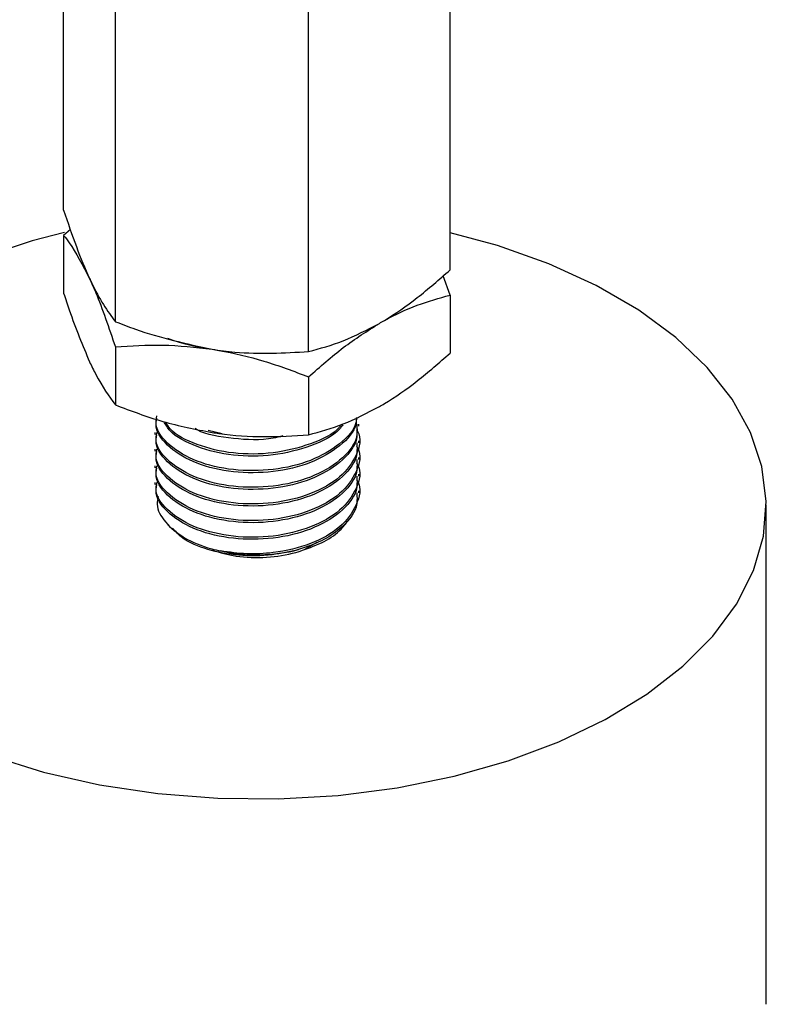
# Model space of a CAD drawing. Extents: x 0 to 16.5, y 0 to 11.7.
# Drawn here: x 14.5 to 14.6, y 5.4 to 5.6 of the extents above; entities that cross this region are included whole.
import ezdxf

# ---------------------------------------------------------------- set-up
doc = ezdxf.new("R2010")
doc.units = 0
doc.linetypes.add('SLD-SOLID', pattern=[0])
doc.layers.get('0').update_dxf_attribs({"linetype": 'CONTINUOUS'})

msp = doc.modelspace()

# ---------------------------------------------------------------- linework, layer by layer
at = {"color": 7, "linetype": 'SLD-SOLID'}
for p, q in [((14.52773303409854, 5.549142602115739), (14.52773303409855, 5.625443147173129)), ((14.58994115817354, 5.539520014570158), (14.58994115817354, 5.61582055962755)), ((14.53606734240282, 5.531186609305547), (14.53606734240282, 5.607487154362938)), ((14.56717140444031, 5.526375315532755), (14.56717140444031, 5.602675860590148)), ((14.52882556915503, 5.545999127137087), (14.52773303409855, 5.54507495702689)), ((14.52773303409855, 5.54507495702689), (14.52773303409855, 5.53574790375803)), ((14.58994115817354, 5.535452369481312), (14.58881228562788, 5.538565106753948)), ((14.58994115817354, 5.535452369481312), (14.58994115817354, 5.526125316212454)), ((14.53606734240282, 5.527118964216702), (14.53606734240282, 5.517791910947842)), ((14.56717140444032, 5.522307670443911), (14.56717140444032, 5.512980617175052)), ((14.54243289666097, 5.513336841411064), (14.54243289666097, 5.513001973944805)), ((14.55324447337928, 5.513155536482103), (14.55100813968783, 5.513681238433413)), ((14.57524129561111, 5.514341443780577), (14.57524129561111, 5.514676311246835)), ((14.57524129561111, 5.511662504109035), (14.57524129561111, 5.511997371575295)), ((14.54243289666097, 5.510657901739523), (14.54243289666097, 5.510323034273263)), ((14.57524129561111, 5.508983564437495), (14.57524129561111, 5.509318431903753)), ((14.54243289666097, 5.507978962067981), (14.54243289666097, 5.507644094601722)), ((14.57524129561111, 5.506304624765952), (14.57524129561111, 5.506639492232211)), ((14.54243289666097, 5.50530002239644), (14.54243289666097, 5.504965154930181)), ((14.57524129561111, 5.503625685094411), (14.57524129561111, 5.50396055256067)), ((14.64085809351137, 5.421316570231729), (14.64085809351137, 5.501684760377963)), ((14.54452936200134, 5.498496713498285), (14.54513998527921, 5.497831057728085)), ((14.56849126532906, 5.495636035336484), (14.56652138926049, 5.494498942391734))]:
    msp.add_line(p, q, dxfattribs=at)
at = {"color": 7, "linetype": 'SLD-SOLID', "flags": 128}
for points in [[(14.52784647380517, 5.545524527968904), (14.52266344149066, 5.544180785616157), (14.51421086828407, 5.541412658027687), (14.50638474949462, 5.538086837840842), (14.49929494667505, 5.534250012280754), (14.49304098511591, 5.529956041967865), (14.48771065672864, 5.525265204832866), (14.48337878763957, 5.520243349946695), (14.48010618779514, 5.514960973143905), (14.47793879732354, 5.509492227415701), (14.47690704163601, 5.503913881964466), (14.47702540432076, 5.498304244532449), (14.47829222382516, 5.492742062132724), (14.48068971678027, 5.487305415613724), (14.48418422764036, 5.482070623575302), (14.48872670113303, 5.477111171022871), (14.49425337088766, 5.472496677799014), (14.5006866545755, 5.468291921273498), (14.50793624299552, 5.464555927011003), (14.51590036781757, 5.461341140181576), (14.52446723018676, 5.458692689345398), (14.53351657013419, 5.456647752946735), (14.54292135476342, 5.455235037410069), (14.55254956151378, 5.454474374164824), (14.56226603146779, 5.454376441255568), (14.57193436668606, 5.454942613445676)], [(14.57193436668606, 5.454942613445676), (14.58141884493538, 5.456164942918665), (14.59058632493136, 5.458026270848111), (14.59930811535022, 5.460500468269968), (14.60746178137289, 5.463552802875938), (14.61493286340145, 5.467140426578956), (14.62161648382105, 5.471212977006398), (14.62741881925166, 5.475713284477403), (14.63225841762272, 5.480578174539876), (14.63606734158163, 5.485739354801307), (14.63879212218527, 5.491124373604277), (14.64039450948676, 5.496657637088894), (14.64085200948086, 5.502261470364901), (14.6401581998705, 5.507857207896854), (14.63832282022177, 5.513366297795814), (14.63537163524173, 5.518711404515674), (14.63134607309843, 5.523817494474704), (14.62630264386021, 5.528612889362567), (14.62031214621825, 5.533030272346672), (14.61345867362811, 5.537007633052949), (14.60583843382195, 5.540489138055559), (14.59755839826288, 5.54342591465582), (14.58994115817354, 5.545497746241697)]]:
    msp.add_lwpolyline(points, dxfattribs=at)
at = {"color": 7, "linetype": 'SLD-SOLID'}
for centre, radius, start, end in [((14.5576007228712, 5.566608615909923), 0.04030773887162394, 250.9206207714646, 261.4662429299597), ((14.55882698077691, 5.52121334020043), 0.02755195395798669, 257.8284595126674, 284.1610141672127)]:
    msp.add_arc(centre, radius, start, end, dxfattribs=at)
for points, knots in [([(14.52773303409854, 5.549142602115739), (14.52840979825267, 5.547116086665882), (14.52977573482856, 5.543025900213662), (14.53118776145895, 5.539772340706108), (14.53190018825068, 5.538130783166218)], [0, 0, 0, 0, 0.4954579634769993, 1, 1, 1, 1]), ([(14.52773303409855, 5.54507495702689), (14.52802953974009, 5.54469799512449), (14.52938663996844, 5.542972648243509), (14.53079754465601, 5.540254812989516), (14.53190018825069, 5.538130783166217)], [0, 0, 0, 0, 0.218484703891493, 1, 1, 1, 1]), ([(14.57855628130693, 5.530913842507033), (14.57882613186858, 5.531072052198784), (14.58086973629365, 5.532270189509144), (14.58472285749198, 5.534938741373242), (14.58819113079842, 5.537983622936797), (14.58994115817354, 5.539520014570158)], [0, 0, 0, 0, 0.07008802513983016, 0.5307833989216479, 1, 1, 1, 1]), ([(14.53190018825068, 5.538130783166218), (14.53199896041147, 5.537920410076553), (14.53274697154633, 5.536327234304355), (14.53415731178878, 5.533732895034676), (14.53542678792621, 5.532040540499393), (14.53606734240282, 5.531186609305547)], [0, 0, 0, 0, 0.07008802513983116, 0.5307833989216176, 1, 1, 1, 1]), ([(14.53190018825069, 5.538130783166217), (14.53223542166539, 5.53738492423313), (14.53364554319059, 5.534247552807228), (14.53501979588959, 5.53020242715805), (14.53606734240282, 5.527118964216702)], [0, 0, 0, 0, 0.2377337050146416, 1, 1, 1, 1]), ([(14.52773303409855, 5.53574790375803), (14.52802953974009, 5.534847242377647), (14.52938663996844, 5.530724933747604), (14.530797544656, 5.527363273619188), (14.53190018825068, 5.524736084808514)], [0, 0, 0, 0, 0.2184847038915599, 1, 1, 1, 1]), ([(14.57855628130693, 5.530913842507037), (14.57882613186859, 5.531067195641979), (14.58086973629365, 5.532228553777519), (14.58472285749199, 5.534008720955365), (14.58819113079842, 5.534968222515733), (14.58994115817354, 5.535452369481312)], [0, 0, 0, 0, 0.07008802513985198, 0.5307833989217113, 1, 1, 1, 1]), ([(14.53606734240282, 5.531186609305547), (14.53713443254586, 5.530768734433997), (14.54219829195907, 5.528785715833709), (14.54746360341963, 5.527646384069858), (14.55161937342156, 5.526747139874728)], [0, 0, 0, 0, 0.2107266525327275, 1, 1, 1, 1]), ([(14.56717140444032, 5.526375315532755), (14.56902035849413, 5.526874244624011), (14.57275216661936, 5.527881250521655), (14.57660989511525, 5.529896875151452), (14.57855628130693, 5.530913842507033)], [0, 0, 0, 0, 0.4954579634770043, 1, 1, 1, 1]), ([(14.56717140444032, 5.522307670443911), (14.56902035849413, 5.523943498263609), (14.57275216661937, 5.527245146315078), (14.57660989511526, 5.529683560199769), (14.57855628130693, 5.530913842507037)], [0, 0, 0, 0, 0.4954579634770483, 1, 1, 1, 1]), ([(14.53606734240282, 5.527118964216702), (14.53859306061076, 5.527296725950766), (14.54369080531188, 5.527655508626933), (14.54896056043817, 5.527051757631511), (14.55161937342157, 5.526747139874728)], [0, 0, 0, 0, 0.4954579634770154, 1, 1, 1, 1]), ([(14.55161937342156, 5.526747139874728), (14.5528383094162, 5.52658099661857), (14.5581006466198, 5.525863730214219), (14.56323010375984, 5.526153028530505), (14.56717140444031, 5.526375315532755)], [0, 0, 0, 0, 0.2316339579679292, 1, 1, 1, 1]), ([(14.55161937342157, 5.526747139874728), (14.55198799614403, 5.526687691641603), (14.55477961170394, 5.526237484417535), (14.56004307314473, 5.524979119982584), (14.56478082258859, 5.523203577006071), (14.56717140444032, 5.522307670443911)], [0, 0, 0, 0, 0.07008802513975257, 0.5307833989216312, 1, 1, 1, 1]), ([(14.57855628130693, 5.517519144149332), (14.57882613186859, 5.517677353841081), (14.58086973629365, 5.518875491151438), (14.58472285749199, 5.521544043015544), (14.58819113079842, 5.524588924579094), (14.58994115817354, 5.526125316212454)], [0, 0, 0, 0, 0.07008802513982887, 0.5307833989217055, 1, 1, 1, 1]), ([(14.53190018825068, 5.524736084808514), (14.53223542166539, 5.524037445034699), (14.53364554319059, 5.521098695673219), (14.53501979588959, 5.519222256944982), (14.53606734240282, 5.517791910947842)], [0, 0, 0, 0, 0.2377337050148833, 0.9999999999999999, 0.9999999999999999, 0.9999999999999999, 0.9999999999999999]), ([(14.53606734240282, 5.517791910947842), (14.53859306061076, 5.516832773953463), (14.54369080531188, 5.514896914475804), (14.54896056043817, 5.51387037422549), (14.55161937342157, 5.513352441517023)], [0, 0, 0, 0, 0.4954579634770137, 1, 1, 1, 1]), ([(14.56717140444032, 5.512980617175052), (14.56902035849413, 5.513479546266309), (14.57275216661937, 5.514486552163954), (14.57660989511526, 5.516502176793749), (14.57855628130693, 5.517519144149332)], [0, 0, 0, 0, 0.4954579634770211, 1, 1, 1, 1]), ([(14.57483963496105, 5.51573084306955), (14.57483575296901, 5.515511655508618), (14.57480899943861, 5.514001080265019), (14.57234240348934, 5.511410442889461), (14.56771758744042, 5.508651398821257), (14.56151256932066, 5.507162519343782), (14.55497143675319, 5.50713072371107), (14.54896223519039, 5.50853970989078), (14.54461151197564, 5.511146350570848), (14.54240523571692, 5.513867285983166), (14.54266270263924, 5.515528303104707), (14.54273728398968, 5.516009455786032)], [0, 0, 0, 0, 0.02239914249744115, 0.15436820406517, 0.2863372656328565, 0.4183063272006014, 0.5502753887683199, 0.6822444503360207, 0.8142135119037385, 0.9461825734714497, 1, 1, 1, 1]), ([(14.57486020006722, 5.515740738173402), (14.57485992876035, 5.51540571469544), (14.57485861012372, 5.513777395355886), (14.57236266079133, 5.511073804245264), (14.56771215950926, 5.508317005940998), (14.56151402374334, 5.506827524711459), (14.55497104699365, 5.506795890323065), (14.54896233980587, 5.508204833277565), (14.54461148327326, 5.510811485614152), (14.54240523823284, 5.51353241829693), (14.54266270320434, 5.515193435589039), (14.54273728398968, 5.515674588319772)], [0, 0, 0, 0, 0.03378783845800317, 0.1642195082498805, 0.294651178041716, 0.4250828478335968, 0.5555145176254439, 0.6859461874172981, 0.8163778572091654, 0.9468095270010114, 0.9999999999999999, 0.9999999999999999, 0.9999999999999999, 0.9999999999999999]), ([(14.5726785897727, 5.514605865256371), (14.57250999183911, 5.514363997964412), (14.57150853062161, 5.512927321324752), (14.56755548736606, 5.511032976440331), (14.56156332387452, 5.509497763085844), (14.55493051861214, 5.509472604355442), (14.54907515320076, 5.510901376802918), (14.54509897591914, 5.512957710124601), (14.54416697682741, 5.514590051609717), (14.54387898734458, 5.515094448217252)], [0, 0, 0, 0, 0.03583107016395128, 0.2128343235728972, 0.3898375769819215, 0.5668408303909106, 0.7438440837998755, 0.9208473372088636, 1, 1, 1, 1]), ([(14.57244391050313, 5.514629530209294), (14.57234640409209, 5.51449387991483), (14.5713952587228, 5.51317065256961), (14.5675358267078, 5.511374446649822), (14.56156980915542, 5.50983121784162), (14.55492423814682, 5.509806519920401), (14.54909378978115, 5.511241464584864), (14.54524507848071, 5.513177503176448), (14.54436424347487, 5.514666895340248), (14.54414706726661, 5.515034115694334)], [0, 0, 0, 0, 0.02099148149121393, 0.2047655144108774, 0.3885395473306422, 0.5723135802503523, 0.7560876131700516, 0.939861646089768, 1, 1, 1, 1]), ([(14.5749369082824, 5.51468263654341), (14.57497052926072, 5.513913757230672), (14.57506092357404, 5.511846526561499), (14.57241633012196, 5.50872503951309), (14.56769777884629, 5.505974191095308), (14.56151787706455, 5.5044831155947), (14.55497001437176, 5.504451908404096), (14.54896261697223, 5.505860736838506), (14.5446114072297, 5.508467420057668), (14.54240524489848, 5.511188345508844), (14.54266270470151, 5.512849363252854), (14.54273728398968, 5.513330516114491)], [0, 0, 0, 0, 0.07402458018448888, 0.1990245801845049, 0.3240245801844904, 0.4490245801845192, 0.574024580184516, 0.6990245801845192, 0.8240245801845291, 0.9490245801845207, 1, 1, 1, 1]), ([(14.5749369082824, 5.51434776907715), (14.57497052926072, 5.513578889764413), (14.57506092357404, 5.511511659095238), (14.57241633012196, 5.50839017204683), (14.56769777884629, 5.505639323629049), (14.56151787706455, 5.504148248128442), (14.55497001437176, 5.504117040937837), (14.54896261697223, 5.505525869372247), (14.5446114072297, 5.508132552591409), (14.54240524489848, 5.510853478042584), (14.54266270470151, 5.512514495786595), (14.54273728398968, 5.512995648648231)], [0, 0, 0, 0, 0.07402458018449692, 0.1990245801845067, 0.3240245801844858, 0.4490245801845203, 0.5740245801845246, 0.69902458018452, 0.8240245801845226, 0.9490245801845214, 1, 1, 1, 1]), ([(14.574903330205, 5.513784851280064), (14.57494695945156, 5.513716006636773), (14.57575556469915, 5.512440070327505), (14.57504804094239, 5.509631460977263), (14.57253126131599, 5.506053387264203), (14.56766698310605, 5.503293298763507), (14.56152612883149, 5.501804699141542), (14.55496780304425, 5.501772828519287), (14.54896321051534, 5.503181834801652), (14.54461124438479, 5.505788470060645), (14.54240525917274, 5.508509406742388), (14.54266270790765, 5.510170423784604), (14.54273728398968, 5.510651576442948)], [0, 0, 0, 0, 0.006737694431762736, 0.1248734622671598, 0.2430092301025624, 0.3611449979379361, 0.4792807657733624, 0.5974165336087595, 0.7155523014441476, 0.8336880692795438, 0.9518238371149351, 1, 1, 1, 1]), ([(14.56301050494694, 5.512806065282849), (14.56249622613037, 5.512668363474499), (14.55999702798386, 5.51199918540784), (14.55504180640972, 5.512299295943816), (14.55055355119505, 5.512969314466678), (14.54900204333056, 5.513898103055714), (14.54888592501614, 5.513967615668496)], [0, 0, 0, 0, 0.1107240120033918, 0.5380763054151646, 0.9654285988269122, 1, 1, 1, 1]), ([(14.55161937342157, 5.513352441517023), (14.55198799614402, 5.513297849840704), (14.55477961170394, 5.512884421791454), (14.56004307314473, 5.512514442042757), (14.56478082258859, 5.512824279069431), (14.56717140444032, 5.512980617175052)], [0, 0, 0, 0, 0.07008802513961165, 0.5307833989215391, 1, 1, 1, 1]), ([(14.5749369082824, 5.511668829405609), (14.57497052926072, 5.510899950092871), (14.57506092357404, 5.508832719423697), (14.57241633012196, 5.50571123237529), (14.56769777884629, 5.502960383957507), (14.56151787706455, 5.501469308456901), (14.55497001437176, 5.501438101266295), (14.54896261697223, 5.502846929700707), (14.5446114072297, 5.505453612919865), (14.54240524489848, 5.508174538371044), (14.54266270470151, 5.509835556115052), (14.54273728398968, 5.510316708976689)], [0, 0, 0, 0, 0.07402458018448875, 0.1990245801845038, 0.3240245801844889, 0.4490245801845177, 0.5740245801845139, 0.699024580184516, 0.8240245801845223, 0.9490245801845163, 1, 1, 1, 1]), ([(14.574903330205, 5.511105911608523), (14.57494695945156, 5.511037066965232), (14.57575556469915, 5.509761130655965), (14.57504804094239, 5.506952521305721), (14.57253126131599, 5.503374447592662), (14.56766698310605, 5.500614359091966), (14.56152612883149, 5.49912575947), (14.55496780304425, 5.499093888847746), (14.54896321051534, 5.500502895130111), (14.54461124438479, 5.503109530389105), (14.54240525917274, 5.505830467070848), (14.54266270790765, 5.507491484113063), (14.54273728398968, 5.507972636771408)], [0, 0, 0, 0, 0.006737694431762658, 0.1248734622671537, 0.2430092301025609, 0.3611449979379398, 0.47928076577336, 0.5974165336087492, 0.7155523014441443, 0.8336880692795432, 0.9518238371149305, 1, 1, 1, 1]), ([(14.5749369082824, 5.508989889734067), (14.57497052926072, 5.50822101042133), (14.57506092357404, 5.506153779752156), (14.57241633012196, 5.503032292703748), (14.56769777884629, 5.500281444285966), (14.56151787706455, 5.498790368785359), (14.55497001437176, 5.498759161594753), (14.54896261697223, 5.500167990029166), (14.5446114072297, 5.502774673248323), (14.54240524489848, 5.505495598699503), (14.54266270470151, 5.507156616443512), (14.54273728398968, 5.507637769305148)], [0, 0, 0, 0, 0.07402458018449716, 0.1990245801845065, 0.3240245801844861, 0.4490245801845211, 0.5740245801845216, 0.6990245801845203, 0.824024580184517, 0.9490245801845217, 1, 1, 1, 1]), ([(14.574903330205, 5.508426971936982), (14.57494695945156, 5.508358127293691), (14.57575556469915, 5.507082190984423), (14.57504804094239, 5.504273581634179), (14.57253126131599, 5.500695507921121), (14.56766698310605, 5.497935419420424), (14.56152612883149, 5.49644681979846), (14.55496780304425, 5.496414949176203), (14.54896321051534, 5.497823955458571), (14.54461124438479, 5.500430590717562), (14.54240525917274, 5.503151527399306), (14.54266270790765, 5.504812544441522), (14.54273728398968, 5.505293697099867)], [0, 0, 0, 0, 0.006737694431762724, 0.1248734622671617, 0.2430092301025643, 0.3611449979379395, 0.4792807657733676, 0.5974165336087613, 0.7155523014441505, 0.8336880692795382, 0.9518238371149284, 1, 1, 1, 1]), ([(14.5749369082824, 5.506310950062526), (14.57497052926072, 5.505542070749789), (14.57506092357404, 5.503474840080614), (14.57241633012196, 5.500353353032209), (14.56769777884629, 5.497602504614424), (14.56151787706455, 5.496111429113819), (14.55497001437176, 5.496080221923211), (14.54896261697223, 5.497489050357625), (14.5446114072297, 5.500095733576782), (14.54240524489848, 5.502816659027962), (14.54266270470151, 5.504477676771971), (14.54273728398968, 5.504958829633607)], [0, 0, 0, 0, 0.07402458018449012, 0.1990245801845067, 0.3240245801844908, 0.4490245801845243, 0.5740245801845139, 0.699024580184522, 0.8240245801845238, 0.9490245801845139, 1, 1, 1, 1]), ([(14.574903330205, 5.505748032265442), (14.57494695948298, 5.505679187753388), (14.57575556531281, 5.504403253876423), (14.57504797968909, 5.501594386081309), (14.57253147735502, 5.498017470737421), (14.56766618020323, 5.495253125678849), (14.56221952352129, 5.493946071524312), (14.55715767444399, 5.493693539382011), (14.55440579677999, 5.494083875937022), (14.55301794675183, 5.494280733742857)], [0, 0, 0, 0, 0.01057424318621603, 0.1959783678067782, 0.3813824924273647, 0.5667866170479028, 0.7521907416685143, 0.8750227560432542, 1, 1, 1, 1]), ([(14.54296869753488, 5.503041687443714), (14.54287991340311, 5.502636310773696), (14.54257232290325, 5.501231893001407), (14.5439613359779, 5.498831948524026), (14.54695650917123, 5.49630152414505), (14.55037234239564, 5.494886634873847), (14.55252927045524, 5.494392651278863), (14.55301794675182, 5.49428073374286)], [0, 0, 0, 0, 0.1089286523448227, 0.3773807092975024, 0.6486038721186287, 0.9203872574051286, 1, 1, 1, 1]), ([(14.5749369082824, 5.503632010390985), (14.57497165716471, 5.50286280636448), (14.57506508399263, 5.500794702660686), (14.57273445944809, 5.498088352429689), (14.56936515980021, 5.49580725568046), (14.5668406729883, 5.494937351356542), (14.56556750262183, 5.494498633910428)], [0, 0, 0, 0, 0.2021986463653834, 0.5436370001214202, 0.7698431835507484, 1, 1, 1, 1]), ([(14.56556750262183, 5.494498633910426), (14.56416655678218, 5.494178264107452), (14.56104575313474, 5.493464595369263), (14.5558498168428, 5.493432329686023), (14.55082400051494, 5.494386657448213), (14.547029432413, 5.495991839222736), (14.54575782768975, 5.497401912338315), (14.54526297143761, 5.497950654792997)], [0, 0, 0, 0, 0.1829419955209091, 0.4075289927253972, 0.6321215948983716, 0.8568368570327505, 1, 1, 1, 1]), ([(14.5665213892605, 5.494498942391735), (14.56775996235647, 5.494965582211504), (14.57023645964449, 5.495898617372603), (14.57220065750434, 5.497500777268565), (14.57297824794575, 5.498464566878296), (14.57313637755916, 5.498660561672307)], [0, 0, 0, 0, 0.4435352754196156, 0.8868381771627891, 1, 1, 1, 1]), ([(14.55165776425322, 5.494397883035306), (14.55290952118548, 5.494035552793058), (14.55563814227346, 5.493245733368595), (14.56043213429811, 5.493146313816286), (14.56417614035649, 5.493724008656424), (14.56606005027183, 5.494346503499163), (14.5665213892605, 5.494498942391735)], [0, 0, 0, 0, 0.2672164024514898, 0.5824871362698166, 0.8977578700881098, 1, 1, 1, 1])]:
    msp.add_open_spline(points, degree=3, knots=knots, dxfattribs=at)

doc.saveas('drawing.dxf')
